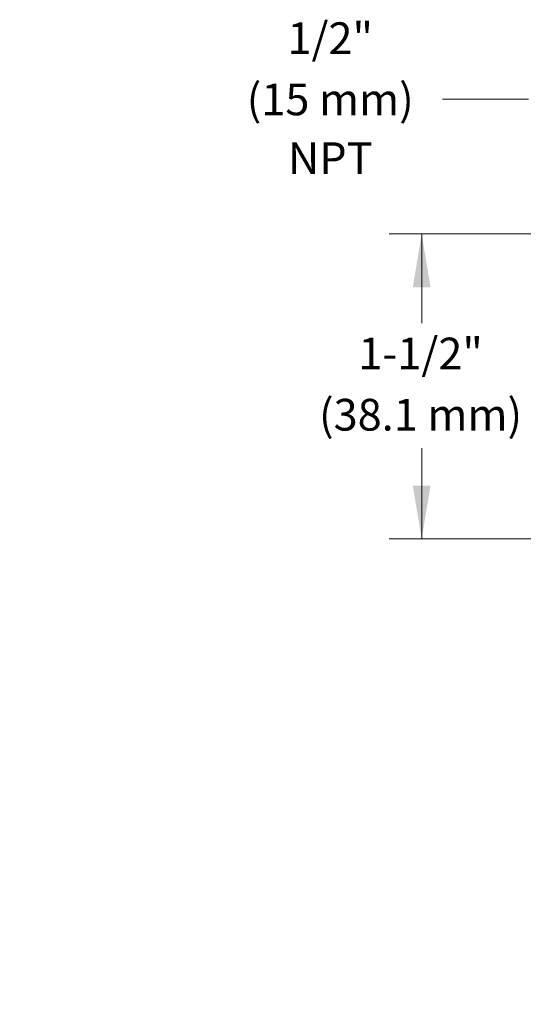
# Model space of a CAD drawing. Extents: x 34 to 167, y 23 to 67.
# Drawn here: x 43 to 45, y 29 to 34 of the extents above; entities that cross this region are included whole.
import ezdxf
from ezdxf.enums import TextEntityAlignment as Align

# ---------------------------------------------------------------- set-up
doc = ezdxf.new("R2010")
doc.units = 0
doc.header["$MEASUREMENT"] = 0
doc.linetypes.add('PHANTOM', pattern=[2.5, 1.25, -0.25, 0.25, -0.25, 0.25, -0.25])
doc.layers.add('3', color=3, linetype='CONTINUOUS')
doc.layers.add('PHANTOM', color=1, linetype='PHANTOM')

msp = doc.modelspace()

# ---------------------------------------------------------------- linework, layer by layer
at = {"layer": '3', "color": 7, "lineweight": 20}
for p, q in [((45.4747, 33.7514), (45.0392, 33.7514)), ((45.6592, 33.0683), (44.7677, 33.0683)), ((44.9333, 33.0683), (44.9333, 32.6165)), ((44.9333, 31.9821), (44.9333, 31.5224)), ((44.7677, 31.5224), (45.5922, 31.5224))]:
    msp.add_line(p, q, dxfattribs=at)
for points in [[(44.9784, 32.7979), (44.8883, 32.7979), (44.9333, 33.0683)], [(44.9783, 31.7929), (44.8882, 31.7929), (44.9333, 31.5226)]]:
    msp.add_solid(points, dxfattribs=at)

# ---------------------------------------------------------------- texts
for s, p in [('1/2"', (44.4699, 33.9797)), ('(15 mm)', (44.4699, 33.6694)), ('NPT', (44.4699, 33.3716)), ('1-1/2"', (44.9278, 32.3819)), ('(38.1 mm)', (44.9278, 32.0717))]:
    msp.add_text(s, height=0.16074, dxfattribs=at).set_placement(p, align=Align.CENTER)
at = {"layer": 'PHANTOM', "insert": (42.8956, 29.1646), "char_height": 0.0625, "attachment_point": 4}
msp.add_mtext('\\A1;', dxfattribs=at)

doc.saveas('drawing.dxf')
